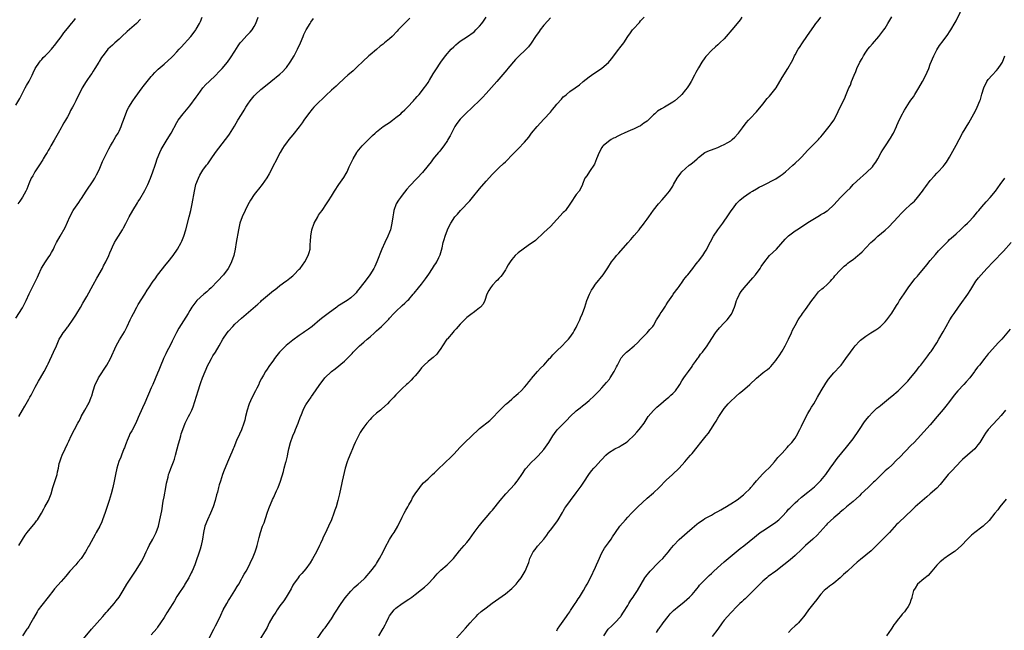
# Model space of a CAD drawing. Units: inches. Extents: x 2499000 to 2502000, y 1473000 to 1476000.
# Drawn here: x 2499410 to 2499716, y 1473501 to 1473690 of the extents above; entities that cross this region are included whole.
import ezdxf

# ---------------------------------------------------------------- set-up
doc = ezdxf.new("R2010")
doc.units = ezdxf.units.IN
doc.header["$MEASUREMENT"] = 0
doc.layers.add('LD24991473_10ft', color=100, linetype='Continuous')

msp = doc.modelspace()

# ---------------------------------------------------------------- linework, layer by layer
at = {"layer": 'LD24991473_10ft'}
for points, elevation in [([(2499545.82, 1473498.18), (2499548.67, 1473501.33), (2499550.09, 1473503), (2499551, 1473504.01), (2499551.93, 1473505), (2499552.46, 1473505.54), (2499553.52, 1473506.48), (2499555, 1473507.67), (2499556.91, 1473509.09), (2499559, 1473510.55), (2499561, 1473511.98), (2499563, 1473513.63), (2499564.32, 1473515), (2499565, 1473515.83), (2499565.87, 1473517), (2499567.11, 1473519), (2499567.99, 1473521), (2499568.27, 1473521.73), (2499568.63, 1473523), (2499569, 1473523.8), (2499569.68, 1473525), (2499570.27, 1473525.73), (2499571, 1473526.73), (2499571.14, 1473526.86), (2499572.91, 1473529), (2499573.84, 1473530.16), (2499574.43, 1473531), (2499575, 1473531.77), (2499577, 1473534.38), (2499577.42, 1473535), (2499578.75, 1473537.25), (2499579, 1473537.68), (2499579.46, 1473538.54), (2499579.76, 1473539), (2499581.19, 1473541), (2499583, 1473543.3), (2499584.29, 1473545), (2499584.59, 1473545.41), (2499585.4, 1473546.6), (2499586.98, 1473549.02), (2499587.8, 1473550.2), (2499588.5, 1473551), (2499589, 1473551.53), (2499590.64, 1473553.36), (2499591, 1473553.72), (2499592.19, 1473555), (2499593, 1473555.73), (2499595, 1473557), (2499596.39, 1473557.61), (2499597, 1473557.98), (2499598.53, 1473559), (2499599, 1473559.38), (2499601, 1473561.28), (2499601.84, 1473562.16), (2499602.6, 1473563), (2499603, 1473563.48), (2499604.11, 1473565), (2499605.4, 1473567), (2499607, 1473568.93), (2499608.06, 1473569.94), (2499609.33, 1473571), (2499611, 1473572.41), (2499611.76, 1473573), (2499612.4, 1473573.6), (2499613, 1473574.14), (2499613.83, 1473575), (2499615, 1473576.65), (2499615.23, 1473577), (2499615.86, 1473578.14), (2499616.47, 1473579), (2499617, 1473579.72), (2499617.85, 1473581), (2499619, 1473582.57), (2499619.17, 1473582.83), (2499620.05, 1473584.05), (2499620.83, 1473585.17), (2499621, 1473585.37), (2499621.66, 1473586.34), (2499622.2, 1473587), (2499623.64, 1473589), (2499624.16, 1473589.84), (2499626.24, 1473593), (2499626.57, 1473593.43), (2499627.49, 1473594.51), (2499629, 1473596.06), (2499629.9, 1473597), (2499631.2, 1473598.8), (2499631.32, 1473599), (2499632.18, 1473601), (2499632.38, 1473601.62), (2499632.84, 1473603), (2499633, 1473603.42), (2499633.7, 1473605), (2499634.21, 1473605.79), (2499635.15, 1473607), (2499637.92, 1473610.08), (2499638.65, 1473611), (2499640.13, 1473613), (2499640.46, 1473613.54), (2499641.25, 1473614.75), (2499643, 1473616.96), (2499645.21, 1473619), (2499647.94, 1473622.06), (2499648.86, 1473623), (2499649, 1473623.13), (2499651, 1473624.67), (2499651.49, 1473625), (2499653.65, 1473626.35), (2499655, 1473627.24), (2499657, 1473628.52), (2499658.6, 1473629.4), (2499659, 1473629.68), (2499659.85, 1473630.15), (2499661, 1473630.91), (2499661.12, 1473631), (2499663, 1473632.71), (2499664.12, 1473633.88), (2499665.14, 1473635), (2499667.08, 1473637), (2499668.06, 1473637.94), (2499669.07, 1473639), (2499671.18, 1473641), (2499672.18, 1473641.82), (2499673.23, 1473642.77), (2499675, 1473644.56), (2499675.36, 1473645), (2499676.04, 1473645.96), (2499676.67, 1473647), (2499677.78, 1473649), (2499678.24, 1473649.76), (2499679.08, 1473651.08), (2499680.63, 1473653.37), (2499681.38, 1473654.62), (2499681.57, 1473655), (2499682.49, 1473657), (2499682.65, 1473657.35), (2499683, 1473658.28), (2499683.31, 1473659), (2499684.34, 1473661), (2499684.6, 1473661.4), (2499685, 1473662.13), (2499686.58, 1473664.58), (2499687, 1473665.2), (2499687.77, 1473666.23), (2499688.21, 1473667), (2499689.39, 1473669), (2499690.53, 1473671), (2499691.63, 1473673), (2499692.07, 1473673.93), (2499692.52, 1473675), (2499693, 1473676.36), (2499694.05, 1473679), (2499695, 1473680.83), (2499695.86, 1473682.14), (2499697, 1473683.65), (2499698.42, 1473685.58), (2499699, 1473686.41), (2499699.37, 1473687), (2499700.7, 1473689.3), (2499701, 1473689.85), (2499703.52, 1473695)], 7780), ([(2499409, 1473597.5), (2499411, 1473600.72), (2499411.16, 1473601), (2499412.14, 1473603), (2499413.11, 1473605.11), (2499414.05, 1473607), (2499415.11, 1473609), (2499415.73, 1473610.27), (2499416.02, 1473611), (2499416.96, 1473613.04), (2499418.18, 1473615), (2499419, 1473616.26), (2499419.52, 1473617), (2499420.08, 1473617.92), (2499420.63, 1473619), (2499421, 1473619.78), (2499421.62, 1473621), (2499422.73, 1473623), (2499424.31, 1473625.69), (2499425.77, 1473629), (2499426.8, 1473631), (2499427, 1473631.33), (2499428.51, 1473633.49), (2499429, 1473634.28), (2499429.3, 1473634.7), (2499430.79, 1473637), (2499433, 1473640.14), (2499433.51, 1473641), (2499434, 1473642), (2499434.51, 1473643), (2499435, 1473644.12), (2499435.85, 1473646.15), (2499436.31, 1473647), (2499437.86, 1473650.14), (2499438.32, 1473651), (2499439, 1473652.11), (2499440.06, 1473653.94), (2499440.72, 1473655), (2499441, 1473655.55), (2499441.67, 1473657), (2499442, 1473658), (2499442.4, 1473659), (2499443.1, 1473661), (2499443.68, 1473662.32), (2499444.02, 1473663), (2499445.28, 1473665), (2499445.98, 1473666.02), (2499448.24, 1473669), (2499448.55, 1473669.45), (2499451, 1473672.55), (2499451.38, 1473673), (2499452.15, 1473673.85), (2499453.18, 1473674.82), (2499455, 1473676.43), (2499457.4, 1473678.6), (2499457.82, 1473679), (2499459, 1473680.23), (2499459.7, 1473681), (2499460.29, 1473681.71), (2499463.29, 1473685), (2499464.04, 1473685.96), (2499464.83, 1473687), (2499465, 1473687.28), (2499465.99, 1473689), (2499466.33, 1473689.67), (2499466.87, 1473691)], 7680), ([(2499409, 1473663.65), (2499410.22, 1473665.78), (2499411, 1473667.39), (2499411.87, 1473669), (2499412.24, 1473669.76), (2499413.11, 1473671.11), (2499414.06, 1473673), (2499414.34, 1473673.66), (2499414.95, 1473675), (2499416.25, 1473677), (2499416.58, 1473677.42), (2499417, 1473677.87), (2499417.49, 1473678.51), (2499418.07, 1473679), (2499419, 1473679.93), (2499419.99, 1473681), (2499420.44, 1473681.56), (2499421, 1473682.18), (2499421.33, 1473682.67), (2499421.61, 1473683), (2499423, 1473684.84), (2499423.88, 1473686.12), (2499425, 1473687.43), (2499426.26, 1473689), (2499427, 1473689.88), (2499427.48, 1473690.52)], 7660), ([(2499447.66, 1473690.34), (2499446.4, 1473689), (2499445, 1473687.76), (2499443.51, 1473686.49), (2499441.87, 1473685), (2499441, 1473684.15), (2499439.71, 1473683), (2499439, 1473682.33), (2499438.3, 1473681.7), (2499437.57, 1473681), (2499437, 1473680.37), (2499435.94, 1473679), (2499435.54, 1473678.46), (2499434.79, 1473677.21), (2499434.68, 1473677), (2499433.49, 1473675), (2499433, 1473674.22), (2499432.52, 1473673.48), (2499432.17, 1473673), (2499431, 1473671.27), (2499430.78, 1473671), (2499429.51, 1473669), (2499429, 1473667.87), (2499428.02, 1473665.98), (2499427.58, 1473665), (2499427, 1473663.76), (2499426.6, 1473663), (2499425.98, 1473662.02), (2499425.54, 1473661), (2499425, 1473660.09), (2499424.39, 1473659), (2499423.81, 1473658.19), (2499423.24, 1473657), (2499423, 1473656.61), (2499422.14, 1473655), (2499420.82, 1473652.82), (2499419.8, 1473651), (2499419.55, 1473650.45), (2499419, 1473649.59), (2499418.79, 1473649.21), (2499418.65, 1473649), (2499418.04, 1473648.04), (2499417.44, 1473647), (2499417.29, 1473646.71), (2499417, 1473646.3), (2499416.56, 1473645.44), (2499414.89, 1473643), (2499414.22, 1473641.78), (2499413.75, 1473641), (2499413, 1473639.25), (2499412.37, 1473637.63), (2499412.08, 1473637), (2499411, 1473635.11), (2499410.15, 1473633.85), (2499409.52, 1473633)], 7670), ([(2499409.92, 1473527), (2499411, 1473528.86), (2499411.81, 1473530.19), (2499412.43, 1473531), (2499415, 1473534.06), (2499415.4, 1473534.6), (2499415.67, 1473535), (2499416.88, 1473537), (2499417.62, 1473538.38), (2499418, 1473539), (2499419.1, 1473541), (2499419.9, 1473543), (2499420.49, 1473545), (2499421.15, 1473547.15), (2499421.74, 1473549), (2499421.86, 1473549.86), (2499422.17, 1473551), (2499422.42, 1473552.42), (2499422.58, 1473553), (2499423, 1473554.24), (2499423.3, 1473555), (2499424.31, 1473557), (2499425, 1473558.59), (2499425.22, 1473559), (2499425.42, 1473559.42), (2499426.13, 1473561), (2499427.15, 1473563), (2499428.24, 1473565), (2499428.52, 1473565.48), (2499429, 1473566.4), (2499429.29, 1473567), (2499430.4, 1473569), (2499431.36, 1473570.64), (2499431.54, 1473571), (2499431.89, 1473571.89), (2499432.36, 1473573), (2499432.52, 1473573.48), (2499432.95, 1473575), (2499433.64, 1473577), (2499434.08, 1473577.92), (2499434.67, 1473579), (2499437.24, 1473583), (2499438.34, 1473585), (2499440.16, 1473589), (2499441.17, 1473590.83), (2499442.66, 1473593.34), (2499443.51, 1473595), (2499444.51, 1473597), (2499445, 1473598.02), (2499445.5, 1473599), (2499446.56, 1473601), (2499447, 1473601.76), (2499449, 1473605), (2499449.79, 1473606.21), (2499450.26, 1473607), (2499451.62, 1473609), (2499452.19, 1473609.81), (2499453, 1473610.85), (2499455.69, 1473614.31), (2499456.27, 1473615), (2499457.79, 1473617), (2499459.14, 1473619), (2499460.29, 1473621), (2499460.53, 1473621.47), (2499461.14, 1473623), (2499461.73, 1473625), (2499462.8, 1473629), (2499463.27, 1473631), (2499463.68, 1473633), (2499464.41, 1473637), (2499464.91, 1473639), (2499465.67, 1473641), (2499466.11, 1473641.89), (2499466.71, 1473643), (2499467, 1473643.45), (2499468.16, 1473645), (2499468.54, 1473645.46), (2499469, 1473646.12), (2499469.66, 1473647), (2499471, 1473648.96), (2499473, 1473651.71), (2499474.05, 1473653), (2499474.5, 1473653.5), (2499475.34, 1473654.66), (2499476.36, 1473656.36), (2499476.86, 1473657.14), (2499477.91, 1473659), (2499479, 1473660.8), (2499479.86, 1473662.14), (2499480.37, 1473663), (2499481, 1473663.99), (2499481.72, 1473665), (2499483, 1473666.55), (2499483.44, 1473667), (2499485, 1473668.5), (2499487, 1473670.12), (2499488.15, 1473671), (2499491, 1473673.29), (2499491.87, 1473674.13), (2499492.69, 1473675), (2499493, 1473675.37), (2499494.14, 1473677), (2499495.39, 1473679), (2499496.47, 1473681), (2499497.34, 1473683), (2499498.18, 1473685), (2499498.45, 1473685.55), (2499499.18, 1473687), (2499500.33, 1473689), (2499500.58, 1473689.42), (2499501.41, 1473690.6)], 7700), ([(2499409.93, 1473567), (2499410.98, 1473569), (2499411.77, 1473570.23), (2499412.16, 1473571), (2499413, 1473572.38), (2499413.34, 1473573), (2499413.69, 1473573.69), (2499415, 1473576.11), (2499415.99, 1473578.01), (2499416.62, 1473579), (2499417.78, 1473581), (2499418.82, 1473583), (2499419, 1473583.38), (2499420.68, 1473587), (2499421.55, 1473589), (2499422.46, 1473591), (2499423, 1473591.94), (2499423.7, 1473593), (2499424.28, 1473593.72), (2499425, 1473594.78), (2499425.18, 1473595), (2499426.8, 1473597.2), (2499427.56, 1473598.44), (2499427.87, 1473599), (2499429, 1473600.89), (2499429.75, 1473602.25), (2499431, 1473604.32), (2499433, 1473607.85), (2499434.08, 1473609.92), (2499435.83, 1473613), (2499436.21, 1473613.79), (2499436.88, 1473615), (2499437.81, 1473617), (2499438.17, 1473617.83), (2499438.66, 1473619), (2499439, 1473619.74), (2499439.62, 1473621), (2499440.16, 1473621.84), (2499440.85, 1473623), (2499442.08, 1473625), (2499442.41, 1473625.59), (2499443.1, 1473626.9), (2499444.19, 1473629), (2499445.27, 1473631), (2499446.69, 1473633.31), (2499447, 1473633.76), (2499447.48, 1473634.52), (2499449, 1473637.13), (2499449.91, 1473639), (2499450.77, 1473641), (2499451.54, 1473643), (2499452.21, 1473645), (2499452.39, 1473645.61), (2499452.88, 1473647), (2499453.71, 1473649), (2499454.12, 1473649.88), (2499455, 1473651.41), (2499455.98, 1473653), (2499457.19, 1473655), (2499459, 1473658.31), (2499459.41, 1473659), (2499460.89, 1473661), (2499463, 1473663.45), (2499465, 1473666.14), (2499465.56, 1473667), (2499467.06, 1473669), (2499467.96, 1473670.04), (2499469, 1473671.06), (2499471.04, 1473673), (2499472.01, 1473673.99), (2499473, 1473675.02), (2499474.65, 1473677), (2499475.64, 1473678.36), (2499477, 1473680.46), (2499477.97, 1473682.03), (2499478.64, 1473683), (2499479, 1473683.46), (2499480.71, 1473685.29), (2499481.71, 1473686.29), (2499482.34, 1473687), (2499483, 1473688.07), (2499483.48, 1473689), (2499484.27, 1473691)], 7690), ([(2499531.32, 1473690.68), (2499529.64, 1473689), (2499529, 1473688.34), (2499527.76, 1473687), (2499527.38, 1473686.62), (2499525.83, 1473685), (2499525, 1473684.26), (2499523.48, 1473683), (2499523, 1473682.61), (2499522.07, 1473681.93), (2499521, 1473680.98), (2499519, 1473679.33), (2499518.63, 1473679), (2499516.74, 1473677.26), (2499515, 1473675.53), (2499513.69, 1473674.31), (2499512.12, 1473673), (2499511, 1473672.04), (2499509, 1473670.13), (2499508.43, 1473669.57), (2499507, 1473668.3), (2499505.29, 1473666.71), (2499505, 1473666.46), (2499504.29, 1473665.71), (2499503, 1473664.46), (2499501.54, 1473663), (2499501, 1473662.4), (2499499.81, 1473661), (2499498.41, 1473659), (2499497.86, 1473658.14), (2499497, 1473656.92), (2499495, 1473654.46), (2499493.75, 1473653), (2499493, 1473652.01), (2499492.3, 1473651), (2499491.79, 1473650.21), (2499491.1, 1473649), (2499487.62, 1473642.38), (2499486.9, 1473641.1), (2499485.44, 1473639), (2499484.37, 1473637.63), (2499483.84, 1473637), (2499483, 1473635.93), (2499481.8, 1473634.2), (2499481, 1473632.74), (2499480.15, 1473631), (2499479.24, 1473629), (2499478.55, 1473627), (2499478.1, 1473625), (2499477.42, 1473621), (2499477.05, 1473619), (2499476.62, 1473617), (2499475.97, 1473615), (2499475.65, 1473614.35), (2499474.93, 1473613), (2499473.46, 1473611), (2499471.63, 1473609), (2499469.58, 1473607), (2499469, 1473606.46), (2499468.23, 1473605.77), (2499467.34, 1473605), (2499465.19, 1473603), (2499463.64, 1473601), (2499463, 1473599.96), (2499462.45, 1473599), (2499461, 1473596.77), (2499459.59, 1473594.41), (2499458.9, 1473593.1), (2499457.55, 1473590.45), (2499457, 1473589.31), (2499455.78, 1473587), (2499455.53, 1473586.47), (2499454.81, 1473585), (2499454.7, 1473584.7), (2499453.99, 1473583), (2499453.38, 1473581.38), (2499453, 1473580.47), (2499451.46, 1473577), (2499451, 1473575.89), (2499449, 1473571.22), (2499448.3, 1473569.7), (2499447, 1473566.72), (2499446.21, 1473565), (2499445, 1473562.62), (2499444.4, 1473561.6), (2499444.14, 1473561), (2499443.53, 1473559.53), (2499443.2, 1473558.8), (2499443, 1473558.19), (2499442.66, 1473557.34), (2499442.54, 1473557), (2499441.75, 1473555), (2499441.55, 1473554.45), (2499440.95, 1473553.05), (2499440.31, 1473551), (2499439.88, 1473549), (2499439.5, 1473547), (2499439.09, 1473545), (2499438.6, 1473543), (2499437.98, 1473541), (2499436.75, 1473537.25), (2499435.9, 1473535), (2499435.63, 1473534.37), (2499435, 1473533), (2499433.93, 1473531), (2499433.6, 1473530.4), (2499433, 1473529.26), (2499431.73, 1473527), (2499431.46, 1473526.54), (2499431, 1473525.7), (2499430.59, 1473525), (2499429.23, 1473523), (2499428.21, 1473521.79), (2499427.55, 1473521), (2499425.75, 1473519), (2499424.5, 1473517.5), (2499423, 1473515.78), (2499421, 1473513.57), (2499420.74, 1473513.26), (2499419, 1473511), (2499417, 1473508.49), (2499415.92, 1473507), (2499415.55, 1473506.45), (2499414.39, 1473504.39), (2499413.64, 1473503), (2499413, 1473501.87), (2499412.65, 1473501.35), (2499412.38, 1473501), (2499411.07, 1473498.93)], 7710), ([(2499430.01, 1473498), (2499432.46, 1473501), (2499434.18, 1473503), (2499435, 1473503.88), (2499436, 1473505), (2499436.45, 1473505.55), (2499437, 1473506.16), (2499437.38, 1473506.62), (2499439.46, 1473509), (2499440.15, 1473509.85), (2499441.05, 1473511), (2499442.28, 1473513), (2499443.48, 1473515), (2499446.13, 1473519), (2499447.4, 1473521), (2499447.96, 1473522.04), (2499448.5, 1473523), (2499449, 1473524.05), (2499449.42, 1473525), (2499449.92, 1473526.08), (2499450.37, 1473527), (2499451.54, 1473529), (2499452.06, 1473529.95), (2499452.57, 1473531), (2499453.24, 1473533), (2499453.72, 1473535), (2499454.26, 1473537.74), (2499454.74, 1473540.74), (2499455, 1473542.05), (2499455.52, 1473545), (2499455.71, 1473546.29), (2499456.25, 1473548.25), (2499456.39, 1473549), (2499456.53, 1473549.47), (2499457.09, 1473550.91), (2499457.97, 1473553), (2499458.23, 1473553.77), (2499458.57, 1473555), (2499459.05, 1473557), (2499459.46, 1473558.54), (2499459.85, 1473559.85), (2499460.15, 1473561), (2499460.3, 1473561.7), (2499460.78, 1473563), (2499461.57, 1473565), (2499462.21, 1473566.21), (2499462.61, 1473567), (2499463, 1473567.72), (2499463.59, 1473569), (2499463.99, 1473570.01), (2499465.55, 1473575), (2499466.24, 1473577), (2499466.46, 1473577.54), (2499466.97, 1473579), (2499467.73, 1473581), (2499468.62, 1473583), (2499469, 1473583.73), (2499469.7, 1473585), (2499470.18, 1473585.82), (2499470.93, 1473587), (2499472.15, 1473589), (2499473.27, 1473591), (2499474.59, 1473593), (2499475, 1473593.51), (2499476.32, 1473595), (2499477, 1473595.67), (2499479, 1473597.5), (2499479.81, 1473598.19), (2499484.1, 1473601.9), (2499485, 1473602.71), (2499485.3, 1473603), (2499488.37, 1473605.63), (2499489, 1473606.12), (2499489.51, 1473606.49), (2499490.16, 1473607), (2499491, 1473607.69), (2499492.84, 1473609), (2499493, 1473609.14), (2499494.06, 1473609.94), (2499495, 1473610.74), (2499495.35, 1473611), (2499497, 1473612.77), (2499497.24, 1473613), (2499498.75, 1473615), (2499499.79, 1473617), (2499500.09, 1473617.91), (2499500.33, 1473619), (2499500.37, 1473620.37), (2499500.51, 1473621.49), (2499500.53, 1473623), (2499500.9, 1473625), (2499501.66, 1473627), (2499502.72, 1473629), (2499503, 1473629.47), (2499503.62, 1473630.38), (2499504.07, 1473631), (2499505.47, 1473633), (2499506.06, 1473633.94), (2499507, 1473635.4), (2499507.96, 1473637), (2499509.28, 1473639), (2499510.82, 1473641.18), (2499511.56, 1473642.44), (2499511.84, 1473643), (2499512.49, 1473644.49), (2499512.82, 1473645.18), (2499513, 1473645.6), (2499513.68, 1473647), (2499514.85, 1473649), (2499515, 1473649.22), (2499516.5, 1473651), (2499517, 1473651.54), (2499519.74, 1473654.26), (2499520.53, 1473655), (2499521, 1473655.39), (2499523.07, 1473657), (2499524.2, 1473657.8), (2499525, 1473658.33), (2499525.91, 1473659), (2499527, 1473659.81), (2499528.5, 1473661), (2499529, 1473661.45), (2499529.78, 1473662.22), (2499530.62, 1473663), (2499532.44, 1473665), (2499532.7, 1473665.3), (2499533, 1473665.61), (2499533.62, 1473666.38), (2499534.23, 1473667), (2499535, 1473667.88), (2499535.82, 1473669), (2499536.29, 1473669.71), (2499537, 1473670.74), (2499537.43, 1473671.43), (2499538.6, 1473673.4), (2499539, 1473673.99), (2499539.37, 1473674.63), (2499540.97, 1473677), (2499542.46, 1473679), (2499544.21, 1473681), (2499545, 1473681.79), (2499545.62, 1473682.38), (2499546.37, 1473683), (2499547, 1473683.49), (2499549.27, 1473685), (2499551, 1473686.25), (2499551.42, 1473686.58), (2499551.87, 1473687), (2499553, 1473688.17), (2499553.67, 1473689), (2499554.22, 1473689.78), (2499555.01, 1473691)], 7720), ([(2499575, 1473690.77), (2499574.18, 1473689.82), (2499573, 1473688.52), (2499571.8, 1473687), (2499571.46, 1473686.54), (2499570.4, 1473685), (2499569.06, 1473682.94), (2499568.18, 1473681.82), (2499567.45, 1473681), (2499565, 1473678.64), (2499564.19, 1473677.81), (2499561.75, 1473675), (2499561.42, 1473674.58), (2499558.32, 1473671), (2499555, 1473667.25), (2499553.92, 1473666.08), (2499553, 1473665.14), (2499548.58, 1473661), (2499547, 1473659.35), (2499545.98, 1473658.02), (2499545.34, 1473657), (2499545, 1473656.44), (2499543.81, 1473654.19), (2499543.15, 1473653), (2499543, 1473652.74), (2499541.86, 1473651), (2499541.51, 1473650.49), (2499540.61, 1473649.39), (2499540.26, 1473649), (2499539, 1473647.51), (2499538.59, 1473647), (2499537.92, 1473646.08), (2499537, 1473644.89), (2499535.24, 1473642.76), (2499533.61, 1473641), (2499533, 1473640.4), (2499531.73, 1473639), (2499531.37, 1473638.63), (2499530.45, 1473637.55), (2499529, 1473635.7), (2499528.43, 1473635), (2499527.82, 1473634.18), (2499527.09, 1473633), (2499526.36, 1473631), (2499526.25, 1473630.25), (2499526.02, 1473629), (2499525.75, 1473627), (2499525.29, 1473625), (2499525, 1473624.22), (2499524.51, 1473623), (2499523.56, 1473621), (2499522.64, 1473619), (2499521.1, 1473615), (2499520.43, 1473613.57), (2499520.13, 1473613), (2499518.88, 1473611), (2499518.1, 1473609.9), (2499517, 1473608.54), (2499515.48, 1473606.52), (2499515, 1473605.91), (2499514.62, 1473605.38), (2499514.26, 1473605), (2499513, 1473603.83), (2499511.82, 1473603), (2499509, 1473601.25), (2499508.64, 1473601), (2499505.95, 1473599), (2499504.29, 1473597.71), (2499503.4, 1473597), (2499501, 1473595), (2499499.84, 1473594.16), (2499498.64, 1473593.36), (2499498.15, 1473593), (2499497, 1473592.22), (2499495, 1473590.75), (2499492.91, 1473589.09), (2499490.89, 1473587), (2499490.05, 1473585.95), (2499489.34, 1473585), (2499489, 1473584.49), (2499487.49, 1473582.51), (2499487, 1473581.75), (2499486.49, 1473581), (2499485.83, 1473579.83), (2499485.21, 1473578.79), (2499484.57, 1473577.43), (2499484.39, 1473577), (2499483.82, 1473575.82), (2499483.41, 1473575), (2499482.56, 1473573.44), (2499481.88, 1473571.88), (2499481.47, 1473571), (2499481.34, 1473570.66), (2499480.83, 1473569), (2499480.33, 1473567), (2499480.06, 1473565.94), (2499479.79, 1473565), (2499479.07, 1473562.93), (2499478.45, 1473561.55), (2499477.53, 1473559.53), (2499476.62, 1473557.38), (2499476.43, 1473557), (2499476, 1473556), (2499475.59, 1473555), (2499475, 1473553.63), (2499473.66, 1473550.34), (2499473.18, 1473549), (2499472.52, 1473547), (2499472.16, 1473545.84), (2499471.92, 1473545), (2499471.56, 1473543.56), (2499471.29, 1473542.71), (2499470.88, 1473541), (2499470.24, 1473539), (2499469.39, 1473537), (2499468.45, 1473535), (2499467.66, 1473533), (2499467.23, 1473531), (2499466.98, 1473529), (2499466.55, 1473527), (2499466.16, 1473525.84), (2499464.51, 1473521), (2499463.69, 1473519), (2499463.46, 1473518.54), (2499462.67, 1473517), (2499461.47, 1473515), (2499461.31, 1473514.69), (2499460.52, 1473513.48), (2499460.19, 1473513), (2499459, 1473511.14), (2499458.19, 1473509.81), (2499457.72, 1473509), (2499455.89, 1473506.11), (2499455, 1473504.66), (2499453.89, 1473503), (2499453, 1473501.62), (2499452.73, 1473501.27), (2499451, 1473499.21)], 7730), ([(2499469, 1473498.21), (2499470.45, 1473501), (2499471, 1473502.02), (2499471.5, 1473503), (2499472.65, 1473505.35), (2499473.39, 1473507), (2499474.44, 1473509), (2499475, 1473509.92), (2499475.43, 1473510.57), (2499476.97, 1473513), (2499477.74, 1473514.26), (2499478.17, 1473515), (2499479, 1473516.51), (2499479.3, 1473517), (2499479.91, 1473518.09), (2499480.48, 1473519), (2499481.52, 1473521), (2499481.97, 1473522.03), (2499482.43, 1473523), (2499483.26, 1473525), (2499483.69, 1473526.31), (2499483.9, 1473527), (2499484.2, 1473528.2), (2499484.56, 1473529.44), (2499484.97, 1473531), (2499485.62, 1473533), (2499486.04, 1473534.04), (2499487.05, 1473537), (2499487.52, 1473538.48), (2499487.72, 1473539), (2499488.56, 1473541), (2499488.72, 1473541.28), (2499489, 1473541.83), (2499489.92, 1473543.92), (2499490.42, 1473545), (2499491.19, 1473547), (2499492.07, 1473549.93), (2499492.35, 1473551), (2499492.86, 1473552.86), (2499492.93, 1473553.07), (2499493.33, 1473554.67), (2499493.43, 1473555.43), (2499493.75, 1473557), (2499494.22, 1473559), (2499494.95, 1473561.05), (2499495.58, 1473562.42), (2499495.82, 1473563), (2499496.61, 1473565), (2499496.71, 1473565.29), (2499497.26, 1473566.74), (2499497.65, 1473567.65), (2499498.18, 1473569), (2499498.44, 1473569.56), (2499499, 1473570.6), (2499499.23, 1473571), (2499500.64, 1473573), (2499500.8, 1473573.2), (2499502, 1473575), (2499503.37, 1473577), (2499504.12, 1473577.88), (2499504.97, 1473579), (2499507, 1473580.99), (2499508.13, 1473581.87), (2499511, 1473584.25), (2499512.42, 1473585.58), (2499513.4, 1473586.6), (2499513.76, 1473587), (2499515, 1473588.29), (2499515.74, 1473589), (2499517, 1473590.13), (2499518.03, 1473591), (2499519, 1473591.8), (2499520.34, 1473593), (2499520.7, 1473593.3), (2499521, 1473593.59), (2499521.75, 1473594.25), (2499522.48, 1473595), (2499524.76, 1473597.24), (2499525, 1473597.55), (2499526.4, 1473599), (2499527, 1473599.65), (2499529, 1473601.5), (2499529.8, 1473602.2), (2499530.63, 1473603), (2499531, 1473603.39), (2499532.4, 1473605), (2499532.69, 1473605.31), (2499534.05, 1473607), (2499535, 1473608.13), (2499536.23, 1473609.77), (2499537.23, 1473611.23), (2499538.4, 1473613), (2499539, 1473613.96), (2499539.43, 1473614.57), (2499539.7, 1473615), (2499540.34, 1473616.34), (2499540.68, 1473617), (2499540.77, 1473617.23), (2499541.34, 1473619.34), (2499541.69, 1473621), (2499542.01, 1473622.01), (2499542.27, 1473623), (2499543, 1473624.95), (2499543.68, 1473626.32), (2499544.05, 1473627), (2499545.35, 1473629), (2499546.13, 1473629.86), (2499547.02, 1473631), (2499550, 1473634), (2499550.78, 1473635), (2499553, 1473637.7), (2499555, 1473640.03), (2499557, 1473642.27), (2499559, 1473644.26), (2499560.45, 1473645.55), (2499561, 1473646.12), (2499561.47, 1473646.53), (2499563, 1473648.16), (2499563.81, 1473649), (2499565, 1473650.13), (2499567, 1473652.18), (2499568.26, 1473653.74), (2499569.15, 1473655), (2499570.84, 1473657), (2499573, 1473659.3), (2499575, 1473661.53), (2499575.66, 1473662.34), (2499576.23, 1473663), (2499577, 1473663.97), (2499578.44, 1473665.56), (2499579, 1473666.24), (2499579.43, 1473666.57), (2499579.95, 1473667), (2499581, 1473667.92), (2499582.65, 1473669), (2499584, 1473670), (2499585.17, 1473671), (2499587, 1473672.45), (2499588.5, 1473673.5), (2499589, 1473673.79), (2499591, 1473675.13), (2499593, 1473676.93), (2499593.94, 1473678.06), (2499596.25, 1473681), (2499596.56, 1473681.44), (2499597.81, 1473683), (2499599, 1473684.93), (2499599.87, 1473686.13), (2499600.54, 1473687), (2499601, 1473687.56), (2499602.33, 1473689), (2499602.68, 1473689.32), (2499603, 1473689.83), (2499604.07, 1473691)], 7740), ([(2499634.49, 1473691), (2499633.89, 1473690.11), (2499633, 1473688.98), (2499631.35, 1473687), (2499629.64, 1473685), (2499629, 1473684.3), (2499627.66, 1473683), (2499627, 1473682.42), (2499626.23, 1473681.77), (2499625, 1473680.65), (2499623.49, 1473679), (2499623.27, 1473678.73), (2499623, 1473678.38), (2499622.04, 1473677), (2499621, 1473675.26), (2499620.18, 1473673.82), (2499619.78, 1473673), (2499618.71, 1473671), (2499618.07, 1473669.93), (2499617.46, 1473669), (2499617, 1473668.4), (2499615.77, 1473667), (2499615.39, 1473666.61), (2499613.64, 1473665), (2499613, 1473664.58), (2499611, 1473663.37), (2499610.45, 1473663), (2499609.49, 1473662.52), (2499608.22, 1473661.78), (2499607.42, 1473661), (2499607, 1473660.64), (2499605.36, 1473659), (2499605, 1473658.67), (2499603.97, 1473658.03), (2499603, 1473657.26), (2499602.81, 1473657.19), (2499602.48, 1473657), (2499601, 1473656.34), (2499599.77, 1473655.77), (2499599, 1473655.48), (2499597.93, 1473655), (2499597, 1473654.54), (2499595.92, 1473654.08), (2499595, 1473653.55), (2499594.63, 1473653.37), (2499593.92, 1473653), (2499593, 1473652.38), (2499591.36, 1473651), (2499591.2, 1473650.8), (2499591, 1473650.5), (2499590.15, 1473649), (2499589.34, 1473647), (2499589, 1473646.21), (2499588.66, 1473645.34), (2499587.09, 1473643.09), (2499586.31, 1473641.69), (2499585.69, 1473641), (2499585, 1473639.18), (2499584.95, 1473639), (2499584.35, 1473637.65), (2499583.94, 1473637), (2499583, 1473635.92), (2499582.36, 1473635), (2499581.82, 1473634.18), (2499581, 1473632.89), (2499579.65, 1473631), (2499579.35, 1473630.65), (2499579, 1473630.31), (2499577, 1473628.2), (2499575, 1473626.04), (2499573, 1473624.1), (2499570.33, 1473621.67), (2499568.14, 1473620.14), (2499566.54, 1473619), (2499565, 1473617.81), (2499564.06, 1473617), (2499563, 1473615.74), (2499562.47, 1473615), (2499561.89, 1473614.11), (2499561.27, 1473613), (2499561, 1473612.6), (2499559.98, 1473611), (2499559.56, 1473610.44), (2499559, 1473609.86), (2499558.61, 1473609.39), (2499558.2, 1473609), (2499557, 1473607.78), (2499556.36, 1473607), (2499555.91, 1473606.09), (2499555.29, 1473605), (2499554.58, 1473603), (2499554.09, 1473601.91), (2499553.3, 1473601), (2499553, 1473600.72), (2499551.95, 1473599.95), (2499551, 1473599.23), (2499550.67, 1473599), (2499549, 1473597.74), (2499548.61, 1473597.39), (2499548.29, 1473597), (2499547, 1473595.67), (2499545.75, 1473594.25), (2499545, 1473593.5), (2499544.76, 1473593.24), (2499543, 1473591.18), (2499542.86, 1473591), (2499541.5, 1473589), (2499541, 1473588.16), (2499540.17, 1473587), (2499539.67, 1473586.33), (2499538.63, 1473585.37), (2499538.16, 1473585), (2499537, 1473584.12), (2499535.81, 1473583), (2499535, 1473582.12), (2499534.08, 1473581), (2499533, 1473579.63), (2499532.39, 1473579), (2499531.74, 1473578.26), (2499531, 1473577.62), (2499530.68, 1473577.32), (2499530.28, 1473577), (2499529, 1473575.75), (2499527, 1473573.73), (2499526.33, 1473573), (2499525, 1473571.68), (2499524.37, 1473571), (2499522.6, 1473569.4), (2499522.18, 1473569), (2499521, 1473568.02), (2499519.87, 1473567), (2499519.42, 1473566.58), (2499519, 1473566.14), (2499517.94, 1473565), (2499517, 1473563.72), (2499516.49, 1473563), (2499515.94, 1473562.06), (2499515.35, 1473561), (2499514.39, 1473559), (2499513.95, 1473558.05), (2499513.54, 1473557), (2499513, 1473555.78), (2499512.19, 1473553.81), (2499511.89, 1473553), (2499511.29, 1473551), (2499510.35, 1473547), (2499510.12, 1473545.88), (2499509.9, 1473545), (2499509.48, 1473543), (2499509.01, 1473541), (2499508.43, 1473539), (2499508.07, 1473537.93), (2499507.73, 1473537), (2499506.95, 1473535), (2499506.09, 1473533), (2499505, 1473530.72), (2499504.46, 1473529.54), (2499504.24, 1473529), (2499503.6, 1473527.6), (2499503.32, 1473527), (2499502.29, 1473525), (2499501.11, 1473522.89), (2499500.36, 1473521.64), (2499499, 1473519.79), (2499497.75, 1473518.25), (2499497, 1473517.43), (2499496.66, 1473517), (2499495.21, 1473515), (2499495, 1473514.66), (2499494.47, 1473513.53), (2499492.96, 1473511), (2499492.17, 1473509.83), (2499491, 1473508.3), (2499490.09, 1473507), (2499489.67, 1473506.33), (2499488.75, 1473505), (2499487.66, 1473503), (2499487, 1473501.58), (2499486.68, 1473501), (2499484.52, 1473497.48)], 7750), ([(2499502.34, 1473497.66), (2499504.67, 1473501), (2499505, 1473501.44), (2499507, 1473504.27), (2499508.05, 1473505.95), (2499510.01, 1473509), (2499511.25, 1473510.75), (2499513, 1473512.82), (2499513.2, 1473513), (2499514.09, 1473513.91), (2499515.31, 1473515), (2499517, 1473516.56), (2499517.45, 1473517), (2499519.26, 1473519), (2499520.74, 1473521), (2499521, 1473521.4), (2499521.96, 1473523), (2499523.04, 1473525), (2499523.66, 1473526.34), (2499525, 1473528.8), (2499525.85, 1473530.15), (2499526.45, 1473531), (2499527.65, 1473533), (2499529, 1473535.83), (2499529.59, 1473537), (2499530.07, 1473537.93), (2499530.7, 1473539), (2499531, 1473539.57), (2499531.8, 1473541), (2499532.21, 1473541.79), (2499533, 1473543.03), (2499534.42, 1473545), (2499535, 1473545.71), (2499535.61, 1473546.39), (2499536.25, 1473547), (2499537, 1473547.68), (2499538.42, 1473549), (2499539, 1473549.51), (2499539.72, 1473550.28), (2499542.5, 1473553), (2499543.81, 1473554.19), (2499545, 1473555.33), (2499547, 1473557.52), (2499547.73, 1473558.27), (2499548.38, 1473559), (2499552.63, 1473563), (2499553, 1473563.32), (2499556.18, 1473565.82), (2499557, 1473566.59), (2499559, 1473568.66), (2499560.14, 1473569.86), (2499561.17, 1473570.83), (2499561.39, 1473571), (2499563, 1473572.46), (2499563.67, 1473573), (2499564.35, 1473573.65), (2499565, 1473574.12), (2499565.95, 1473575), (2499567, 1473576.12), (2499567.72, 1473577), (2499568.25, 1473577.75), (2499569, 1473578.66), (2499569.14, 1473578.86), (2499570.99, 1473581.01), (2499571.95, 1473582.05), (2499573, 1473583), (2499574.76, 1473585), (2499575, 1473585.25), (2499575.8, 1473586.2), (2499576.56, 1473587), (2499577, 1473587.45), (2499578.66, 1473589), (2499579.81, 1473590.19), (2499580.57, 1473591), (2499581, 1473591.51), (2499582.04, 1473593), (2499582.41, 1473593.59), (2499583, 1473594.65), (2499583.33, 1473595.33), (2499584.09, 1473597), (2499584.35, 1473597.64), (2499585.01, 1473599), (2499585.71, 1473601), (2499586.02, 1473601.99), (2499586.36, 1473603), (2499587.15, 1473605), (2499587.77, 1473606.23), (2499588.23, 1473607), (2499589, 1473608.13), (2499591.43, 1473611), (2499592.86, 1473613.14), (2499594.02, 1473615), (2499595, 1473616.23), (2499595.57, 1473617), (2499596.24, 1473617.76), (2499599, 1473620.94), (2499599.99, 1473622.01), (2499601, 1473623.23), (2499602.55, 1473625), (2499603, 1473625.58), (2499603.64, 1473626.36), (2499604.14, 1473627), (2499605, 1473628.27), (2499605.55, 1473629), (2499607, 1473631.12), (2499608.53, 1473633), (2499609.69, 1473634.31), (2499610.35, 1473635), (2499611, 1473635.74), (2499611.96, 1473637), (2499612.39, 1473637.61), (2499613, 1473638.55), (2499613.28, 1473639), (2499614.41, 1473641), (2499615.46, 1473642.54), (2499615.85, 1473643), (2499617, 1473644.05), (2499618.14, 1473645), (2499618.65, 1473645.35), (2499619.75, 1473646.25), (2499620.54, 1473647), (2499621, 1473647.41), (2499623, 1473648.97), (2499624.37, 1473649.63), (2499625, 1473649.83), (2499625.85, 1473650.15), (2499627, 1473650.55), (2499628.08, 1473651), (2499629, 1473651.42), (2499630.1, 1473652.1), (2499631, 1473652.63), (2499631.48, 1473653), (2499632.27, 1473653.73), (2499633.24, 1473654.76), (2499633.45, 1473655), (2499634.66, 1473656.66), (2499635.78, 1473658.22), (2499636.5, 1473659), (2499637, 1473659.57), (2499639, 1473661.57), (2499641, 1473664), (2499642.29, 1473665.71), (2499643, 1473666.43), (2499643.5, 1473667), (2499645.07, 1473669), (2499647, 1473672.25), (2499648.75, 1473675), (2499650.26, 1473677.74), (2499650.84, 1473679), (2499651, 1473679.29), (2499651.97, 1473681), (2499652.39, 1473681.61), (2499653.25, 1473683), (2499654.63, 1473685), (2499657, 1473688.37), (2499657.45, 1473689), (2499658.12, 1473689.88), (2499659.02, 1473691)], 7760), ([(2499521.73, 1473499), (2499523, 1473501.25), (2499523.65, 1473502.35), (2499523.97, 1473503), (2499524.79, 1473504.79), (2499525, 1473505.2), (2499526.49, 1473507), (2499527, 1473507.49), (2499529, 1473509.01), (2499531, 1473510.3), (2499531.96, 1473511), (2499533, 1473511.73), (2499535, 1473513.3), (2499535.9, 1473514.1), (2499536.97, 1473515), (2499538.8, 1473517), (2499539.82, 1473518.18), (2499541, 1473519.31), (2499542.95, 1473521), (2499543.96, 1473522.04), (2499544.85, 1473523), (2499546.71, 1473525.29), (2499548.19, 1473527), (2499549, 1473527.96), (2499549.82, 1473529), (2499551.31, 1473531), (2499552.9, 1473533.1), (2499553, 1473533.22), (2499553.75, 1473534.25), (2499555, 1473535.68), (2499556.19, 1473537), (2499556.52, 1473537.48), (2499557, 1473538), (2499559.41, 1473541), (2499561.16, 1473543), (2499563.93, 1473546.07), (2499564.69, 1473547), (2499565, 1473547.39), (2499566.12, 1473549), (2499567.25, 1473550.75), (2499567.44, 1473551), (2499569, 1473552.79), (2499569.23, 1473553), (2499570.19, 1473553.81), (2499571.23, 1473554.77), (2499573, 1473556.81), (2499574.52, 1473559), (2499575.77, 1473561), (2499576.26, 1473561.74), (2499577.14, 1473562.86), (2499579.17, 1473565), (2499580.1, 1473565.9), (2499581.1, 1473567), (2499583, 1473568.75), (2499584.26, 1473569.74), (2499585, 1473570.38), (2499585.37, 1473570.63), (2499585.82, 1473571), (2499587, 1473572), (2499588.6, 1473573.4), (2499590.12, 1473575), (2499591, 1473575.88), (2499592.46, 1473577.54), (2499593.35, 1473578.65), (2499593.6, 1473579), (2499594.81, 1473581), (2499595.54, 1473582.46), (2499595.79, 1473583), (2499596.85, 1473585), (2499597, 1473585.21), (2499597.83, 1473586.17), (2499598.65, 1473587), (2499599, 1473587.32), (2499601.05, 1473589), (2499602.06, 1473589.94), (2499603.11, 1473591), (2499605.04, 1473593), (2499605.93, 1473594.07), (2499606.77, 1473595), (2499607, 1473595.32), (2499607.97, 1473597), (2499608.34, 1473597.66), (2499609, 1473598.62), (2499609.13, 1473598.87), (2499609.73, 1473599.73), (2499610.56, 1473601), (2499610.72, 1473601.28), (2499611, 1473601.7), (2499611.48, 1473602.52), (2499613, 1473604.73), (2499613.17, 1473605), (2499614.7, 1473607), (2499615, 1473607.38), (2499616.18, 1473609), (2499616.49, 1473609.51), (2499617, 1473610.13), (2499617.35, 1473610.65), (2499617.64, 1473611), (2499619.21, 1473613), (2499619.97, 1473614.03), (2499620.81, 1473615), (2499621, 1473615.23), (2499622.3, 1473617), (2499623, 1473618.06), (2499623.36, 1473618.64), (2499624.73, 1473621.27), (2499625.64, 1473623), (2499627, 1473625), (2499628.56, 1473627), (2499629, 1473627.63), (2499629.94, 1473629), (2499631.11, 1473630.89), (2499631.84, 1473631.84), (2499632.83, 1473633.17), (2499633.82, 1473634.18), (2499635, 1473635.15), (2499637, 1473636.52), (2499637.78, 1473637), (2499639, 1473637.67), (2499639.82, 1473638.18), (2499641, 1473638.72), (2499641.17, 1473638.83), (2499645, 1473640.85), (2499646.32, 1473641.68), (2499647, 1473642.17), (2499647.47, 1473642.53), (2499648.05, 1473643), (2499650.32, 1473645), (2499651, 1473645.62), (2499652.45, 1473647), (2499653, 1473647.56), (2499655, 1473649.69), (2499656.26, 1473651), (2499658.22, 1473653), (2499658.6, 1473653.4), (2499659, 1473653.88), (2499659.53, 1473654.47), (2499661.55, 1473657), (2499662.17, 1473657.83), (2499662.99, 1473659), (2499664.06, 1473661), (2499664.35, 1473661.65), (2499665, 1473663.01), (2499666.35, 1473665.65), (2499666.87, 1473667), (2499667.7, 1473669), (2499668.16, 1473669.84), (2499668.51, 1473671), (2499669.33, 1473673), (2499669.87, 1473674.13), (2499670.19, 1473675), (2499671.12, 1473677), (2499671.82, 1473678.18), (2499672.27, 1473679), (2499673, 1473680.13), (2499673.63, 1473681), (2499674.26, 1473681.74), (2499675, 1473682.74), (2499676.98, 1473685.02), (2499678.61, 1473687), (2499679, 1473687.57), (2499679.85, 1473689), (2499681, 1473691.07)], 7770), ([(2499577, 1473500.54), (2499577.25, 1473501), (2499577.93, 1473502.07), (2499579, 1473503.51), (2499580.04, 1473505), (2499580.42, 1473505.58), (2499581, 1473506.41), (2499581.23, 1473506.77), (2499582.71, 1473509), (2499583, 1473509.41), (2499583.61, 1473510.39), (2499584.03, 1473511), (2499585, 1473512.49), (2499585.3, 1473513), (2499585.87, 1473514.13), (2499586.41, 1473515), (2499587.43, 1473517), (2499589, 1473520.22), (2499589.34, 1473521), (2499589.83, 1473522.17), (2499591, 1473524.68), (2499591.84, 1473526.16), (2499592.46, 1473527), (2499593, 1473527.82), (2499593.83, 1473529), (2499594.33, 1473529.67), (2499595.17, 1473531), (2499596.6, 1473533), (2499598.29, 1473535), (2499599, 1473535.77), (2499600.2, 1473537), (2499600.61, 1473537.39), (2499602.15, 1473539), (2499605, 1473541.66), (2499607, 1473543.36), (2499608.78, 1473545), (2499611, 1473547.25), (2499612.88, 1473549), (2499614.95, 1473551), (2499616.72, 1473553), (2499617.77, 1473554.23), (2499618.49, 1473555), (2499619, 1473555.58), (2499620.54, 1473557.46), (2499621.75, 1473559), (2499623, 1473560.49), (2499623.4, 1473561), (2499624.13, 1473561.87), (2499624.8, 1473563), (2499626.11, 1473565), (2499626.47, 1473565.53), (2499627, 1473566.48), (2499627.21, 1473566.79), (2499627.34, 1473567), (2499628.76, 1473569.24), (2499629, 1473569.56), (2499630.25, 1473571), (2499631, 1473571.78), (2499632.34, 1473573), (2499632.68, 1473573.32), (2499633.75, 1473574.25), (2499634.67, 1473575), (2499636.95, 1473577), (2499639, 1473578.96), (2499641, 1473580.63), (2499641.49, 1473581), (2499642.38, 1473581.62), (2499643, 1473582.16), (2499643.43, 1473582.57), (2499645, 1473584.36), (2499645.41, 1473585), (2499646.09, 1473585.91), (2499647, 1473587.33), (2499647.93, 1473589), (2499648.92, 1473591), (2499649.87, 1473593), (2499650.21, 1473593.79), (2499651, 1473595.31), (2499651.95, 1473597), (2499652.34, 1473597.66), (2499653, 1473598.53), (2499653.32, 1473599), (2499654.2, 1473600.2), (2499654.77, 1473601), (2499655.68, 1473602.32), (2499656.23, 1473603), (2499657, 1473604.09), (2499658.32, 1473605.68), (2499659.35, 1473606.65), (2499659.8, 1473607), (2499661, 1473608.04), (2499661.99, 1473609), (2499662.45, 1473609.55), (2499663, 1473610.16), (2499663.36, 1473610.64), (2499665, 1473612.43), (2499666.29, 1473613.71), (2499667, 1473614.19), (2499667.41, 1473614.59), (2499667.95, 1473615), (2499669, 1473615.74), (2499670.5, 1473617), (2499671, 1473617.4), (2499671.83, 1473618.17), (2499673, 1473619.36), (2499674.57, 1473621), (2499675, 1473621.43), (2499675.83, 1473622.17), (2499676.69, 1473623), (2499679, 1473624.88), (2499680.13, 1473625.87), (2499682.97, 1473629.03), (2499683.97, 1473630.03), (2499684.91, 1473631), (2499687.08, 1473633), (2499688.11, 1473633.89), (2499689, 1473635), (2499690.55, 1473637), (2499691, 1473637.63), (2499691.61, 1473638.39), (2499693, 1473640.26), (2499694.3, 1473641.7), (2499695, 1473642.53), (2499695.48, 1473643), (2499697, 1473644.63), (2499697.32, 1473645), (2499698.04, 1473645.96), (2499698.68, 1473647), (2499699, 1473647.57), (2499701, 1473651.21), (2499701.97, 1473653), (2499703.05, 1473654.95), (2499705, 1473658.2), (2499706.53, 1473661), (2499706.68, 1473661.32), (2499707.57, 1473663), (2499708.4, 1473665), (2499708.56, 1473665.44), (2499709, 1473667.03), (2499709.58, 1473669), (2499710.51, 1473671), (2499711, 1473671.66), (2499712.17, 1473673), (2499713.58, 1473674.42), (2499714.04, 1473675), (2499715, 1473676.38), (2499715.39, 1473677), (2499716.11, 1473679)], 7790), ([(2499591.55, 1473499), (2499592.93, 1473501), (2499593, 1473501.09), (2499594, 1473502), (2499595.04, 1473503), (2499596.9, 1473505), (2499597, 1473505.13), (2499597.7, 1473506.3), (2499599, 1473508.36), (2499599.38, 1473509), (2499600.02, 1473509.98), (2499600.73, 1473511), (2499601, 1473511.44), (2499602.02, 1473513), (2499603.14, 1473515), (2499604.35, 1473517), (2499604.62, 1473517.38), (2499605.96, 1473519), (2499608.44, 1473521.56), (2499609, 1473522.1), (2499609.87, 1473523), (2499611, 1473524.24), (2499611.64, 1473525), (2499612.24, 1473525.76), (2499613.26, 1473527), (2499615, 1473528.84), (2499617.47, 1473531), (2499619, 1473532.37), (2499620.43, 1473533.57), (2499621, 1473534.03), (2499622.47, 1473535), (2499623, 1473535.33), (2499625, 1473536.43), (2499625.97, 1473537), (2499627, 1473537.56), (2499627.95, 1473538.05), (2499629, 1473538.7), (2499629.2, 1473538.8), (2499631, 1473539.87), (2499633, 1473541.17), (2499635, 1473542.72), (2499635.33, 1473543), (2499637, 1473544.67), (2499637.3, 1473545), (2499638.03, 1473545.97), (2499639, 1473547.11), (2499641, 1473549.21), (2499641.86, 1473550.14), (2499642.83, 1473551), (2499643, 1473551.18), (2499644.6, 1473553), (2499644.77, 1473553.23), (2499645, 1473553.45), (2499645.67, 1473554.33), (2499646.36, 1473555), (2499647, 1473555.69), (2499648.56, 1473557.44), (2499649, 1473557.88), (2499649.51, 1473558.49), (2499649.97, 1473559), (2499651, 1473560.34), (2499651.43, 1473561), (2499652.47, 1473563), (2499653, 1473564.08), (2499653.42, 1473565), (2499653.88, 1473565.88), (2499654.44, 1473567), (2499655, 1473568.01), (2499655.6, 1473569), (2499656.08, 1473569.92), (2499656.83, 1473571), (2499658, 1473573), (2499659.15, 1473575), (2499660.59, 1473577.41), (2499661.37, 1473578.63), (2499663, 1473580.57), (2499665, 1473582.65), (2499665.3, 1473583), (2499666.81, 1473585), (2499668.19, 1473587), (2499669, 1473588.13), (2499669.7, 1473589), (2499671, 1473590.38), (2499671.32, 1473590.68), (2499671.69, 1473591), (2499673, 1473591.96), (2499674.53, 1473593), (2499676.06, 1473593.94), (2499677, 1473594.6), (2499677.23, 1473594.77), (2499677.48, 1473595), (2499679, 1473596.42), (2499679.5, 1473597), (2499681, 1473599.11), (2499682.17, 1473601), (2499682.5, 1473601.5), (2499683, 1473602.23), (2499683.47, 1473603), (2499684.85, 1473605.15), (2499686.15, 1473607), (2499688.24, 1473609.76), (2499689, 1473610.6), (2499689.31, 1473611), (2499691, 1473612.98), (2499691.89, 1473614.11), (2499693, 1473615.4), (2499694.64, 1473617.36), (2499695.58, 1473618.42), (2499697, 1473619.95), (2499698.51, 1473621.49), (2499699, 1473621.92), (2499699.55, 1473622.45), (2499700.18, 1473623), (2499701, 1473623.76), (2499702.4, 1473625), (2499703.73, 1473626.27), (2499704.54, 1473627), (2499705, 1473627.46), (2499706.42, 1473629), (2499707, 1473629.69), (2499707.58, 1473630.42), (2499708.08, 1473631), (2499709, 1473632.13), (2499710.35, 1473633.65), (2499711.57, 1473635), (2499713.27, 1473637), (2499713.98, 1473638.02), (2499714.74, 1473639), (2499716.1, 1473641)], 7800), ([(2499607.97, 1473499.97), (2499608.61, 1473501), (2499608.78, 1473501.22), (2499609, 1473501.54), (2499609.62, 1473502.38), (2499610, 1473503), (2499611.54, 1473505), (2499612.21, 1473505.79), (2499613, 1473506.65), (2499613.18, 1473506.82), (2499615, 1473508.31), (2499615.96, 1473509), (2499616.54, 1473509.46), (2499618.25, 1473511), (2499619, 1473511.82), (2499620.03, 1473513), (2499620.44, 1473513.56), (2499621, 1473514.17), (2499621.35, 1473514.65), (2499623, 1473516.38), (2499623.61, 1473517), (2499624.32, 1473517.68), (2499625, 1473518.29), (2499625.74, 1473519), (2499627.93, 1473521), (2499629, 1473521.92), (2499630.23, 1473523), (2499632.66, 1473525), (2499633.98, 1473526.02), (2499635.1, 1473526.9), (2499638.39, 1473529.61), (2499639, 1473530.12), (2499640.17, 1473531), (2499641, 1473531.56), (2499644.33, 1473533.67), (2499645, 1473534.18), (2499645.97, 1473535), (2499647, 1473536.01), (2499648.44, 1473537.56), (2499649, 1473538.22), (2499649.4, 1473538.6), (2499651, 1473540.24), (2499651.85, 1473541), (2499653, 1473541.96), (2499655, 1473543.55), (2499657, 1473545.22), (2499659, 1473547.15), (2499660.54, 1473549), (2499661.94, 1473551), (2499663, 1473552.57), (2499664.04, 1473553.96), (2499667, 1473557.52), (2499669, 1473560.06), (2499669.67, 1473561), (2499670.21, 1473561.79), (2499671, 1473563.02), (2499672.6, 1473565.4), (2499673, 1473565.92), (2499673.87, 1473567), (2499675, 1473568.26), (2499675.75, 1473569), (2499676.42, 1473569.58), (2499677, 1473570.04), (2499677.55, 1473570.45), (2499680.64, 1473573), (2499681, 1473573.32), (2499683, 1473575), (2499685, 1473576.93), (2499685.97, 1473578.03), (2499686.88, 1473579), (2499688.48, 1473581), (2499689.56, 1473582.44), (2499690.04, 1473583), (2499691.59, 1473585), (2499692.18, 1473585.82), (2499693, 1473586.9), (2499693.23, 1473587.23), (2499695, 1473589.9), (2499695.66, 1473591), (2499697, 1473593.33), (2499697.89, 1473595), (2499699.04, 1473597), (2499699.81, 1473598.19), (2499700.36, 1473599), (2499701.79, 1473601), (2499702.27, 1473601.73), (2499704.64, 1473605), (2499705.56, 1473606.44), (2499705.9, 1473607), (2499707.17, 1473609), (2499707.96, 1473610.04), (2499708.77, 1473611), (2499710.59, 1473613), (2499712.48, 1473615), (2499715.69, 1473618.31), (2499718.13, 1473621)], 7810), ([(2499717.85, 1473594.15), (2499715.18, 1473591), (2499714.08, 1473589.92), (2499713.21, 1473589), (2499711.24, 1473586.76), (2499711, 1473586.43), (2499710.35, 1473585.65), (2499709.88, 1473585), (2499709, 1473583.93), (2499708.28, 1473583), (2499707.69, 1473582.31), (2499706.84, 1473581.16), (2499706.75, 1473581), (2499705.23, 1473579), (2499704.16, 1473577.84), (2499703.44, 1473577), (2499701.56, 1473575), (2499700.39, 1473573.61), (2499699, 1473571.73), (2499697.81, 1473570.19), (2499697, 1473569.19), (2499695.12, 1473567), (2499693, 1473564.48), (2499691, 1473562.24), (2499689, 1473560.08), (2499687.98, 1473559), (2499687, 1473558.02), (2499683.55, 1473554.45), (2499682.55, 1473553.45), (2499681, 1473551.97), (2499679.98, 1473551), (2499679, 1473550.12), (2499677.83, 1473549), (2499677, 1473548.23), (2499675.82, 1473547), (2499675.4, 1473546.6), (2499673.67, 1473545), (2499671.56, 1473543), (2499671, 1473542.43), (2499669, 1473540.6), (2499667, 1473539), (2499665.98, 1473538.02), (2499665, 1473537.31), (2499664.85, 1473537.15), (2499663, 1473535.59), (2499661, 1473533.71), (2499660.67, 1473533.33), (2499657.81, 1473530.19), (2499656.46, 1473529), (2499654.27, 1473527), (2499653, 1473525.77), (2499651, 1473523.92), (2499649.45, 1473522.55), (2499647.54, 1473521), (2499645, 1473519.06), (2499642.67, 1473517.33), (2499642.25, 1473517), (2499641, 1473515.94), (2499640.02, 1473515), (2499639.52, 1473514.48), (2499639, 1473513.99), (2499637, 1473511.94), (2499636.02, 1473511), (2499635.53, 1473510.47), (2499635, 1473510.01), (2499634.47, 1473509.53), (2499633.84, 1473509), (2499633, 1473508.19), (2499631, 1473506.09), (2499629, 1473503.77), (2499628.37, 1473503), (2499627, 1473501.06), (2499625.29, 1473498.71)], 7820), ([(2499716.35, 1473569), (2499715, 1473567.34), (2499713.91, 1473566.09), (2499710.98, 1473563), (2499710.13, 1473561.87), (2499709.58, 1473561), (2499708.36, 1473559), (2499707.8, 1473558.2), (2499706.82, 1473557), (2499704.56, 1473555), (2499703, 1473553.71), (2499702.64, 1473553.36), (2499701, 1473551.66), (2499699.75, 1473550.25), (2499699, 1473549.46), (2499698.58, 1473549), (2499696.91, 1473547), (2499696.05, 1473545.95), (2499695, 1473544.83), (2499693, 1473543), (2499691.94, 1473542.06), (2499688.34, 1473539), (2499687.64, 1473538.36), (2499685, 1473535.82), (2499683.52, 1473534.48), (2499683, 1473533.93), (2499682.53, 1473533.47), (2499680.33, 1473531), (2499678.68, 1473529.32), (2499677, 1473527.67), (2499675.68, 1473526.32), (2499674.67, 1473525.33), (2499673, 1473523.94), (2499671.32, 1473522.68), (2499670.23, 1473521.77), (2499669, 1473520.67), (2499667.29, 1473519), (2499666.05, 1473517.95), (2499665.04, 1473517), (2499663, 1473515.31), (2499662.6, 1473515), (2499661.67, 1473514.33), (2499661, 1473513.79), (2499660.55, 1473513.45), (2499660.04, 1473513), (2499659, 1473511.93), (2499658.22, 1473511), (2499657.73, 1473510.27), (2499656.86, 1473509.14), (2499655.17, 1473507), (2499654.28, 1473505.72), (2499653.73, 1473505), (2499653, 1473504.09), (2499652.07, 1473503), (2499651.55, 1473502.45), (2499651, 1473502.01), (2499649.92, 1473501), (2499649, 1473499.94)], 7830), ([(2499716.61, 1473541.39), (2499714.59, 1473539), (2499713.93, 1473538.07), (2499713.02, 1473537), (2499711.26, 1473534.74), (2499709.4, 1473533), (2499709, 1473532.68), (2499706.83, 1473531), (2499705.81, 1473530.19), (2499705, 1473529.37), (2499704.8, 1473529.2), (2499704.59, 1473529), (2499702.69, 1473527), (2499700.74, 1473525.26), (2499700.39, 1473525), (2499699, 1473524.04), (2499697.18, 1473522.82), (2499697, 1473522.69), (2499696.09, 1473521.91), (2499695, 1473520.92), (2499693.48, 1473519), (2499692.33, 1473517.67), (2499691, 1473516.64), (2499689.04, 1473514.96), (2499688.27, 1473513.73), (2499687.83, 1473513), (2499687.32, 1473511.32), (2499687.24, 1473511), (2499687.21, 1473510.79), (2499687, 1473510.04), (2499686.65, 1473509), (2499686.08, 1473508.08), (2499685.44, 1473507), (2499685, 1473506.45), (2499684.31, 1473505.69), (2499683.71, 1473505), (2499683, 1473504.11), (2499682.23, 1473503), (2499681.68, 1473502.32), (2499681, 1473501.29), (2499680.83, 1473501), (2499679.42, 1473499)], 7840)]:
    msp.add_lwpolyline(points, dxfattribs=dict(at, elevation=elevation))

doc.saveas('drawing.dxf')
